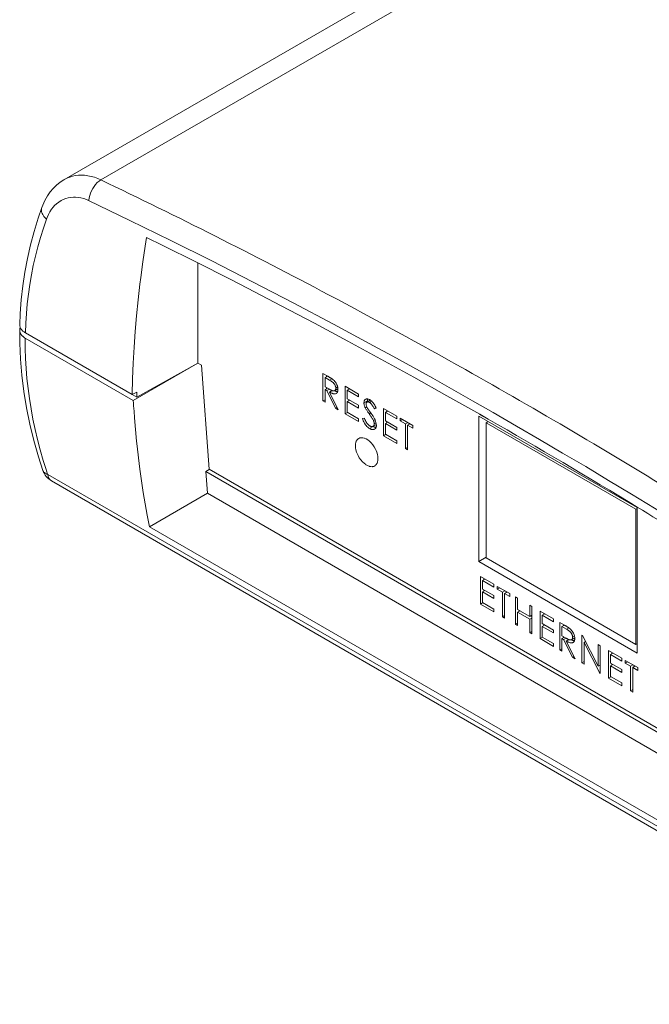
# Model space of a CAD drawing. Units: inches. Extents: x -0.5 to 32.9, y -12 to -0.5.
# Drawn here: x 11.3 to 12.4, y -4.3 to -2.7 of the extents above; entities that cross this region are included whole.
import ezdxf

# ---------------------------------------------------------------- set-up
doc = ezdxf.new("R2010")
doc.units = ezdxf.units.IN
doc.header["$MEASUREMENT"] = 0
doc.layers.add('Layer 1', color=7, linetype='Continuous', lineweight=0)

msp = doc.modelspace()

# ---------------------------------------------------------------- linework, layer by layer
at = {"layer": 'Layer 1', "color": 18, "lineweight": 0, "true_color": 0x010101}
for p, q in [((11.4205, -2.9446), (13.1448, -1.9491)), ((11.4803, -2.9448), (13.1965, -1.954)), ((11.4211, -2.9442), (11.4212, -2.9442)), ((11.3847, -2.9893), (11.3847, -2.9893)), ((11.6376, -3.2413), (11.6376, -3.0796)), ((11.5328, -3.3018), (11.3579, -3.2009)), ((11.3581, -3.1924), (11.5311, -3.2923)), ((11.5328, -3.3018), (11.6376, -3.2413)), ((11.6376, -3.2413), (11.5384, -3.2966)), ((11.6376, -3.2413), (11.6434, -3.2447)), ((11.6434, -3.2447), (11.6557, -3.4133)), ((11.84, -3.2581), (11.84, -3.3027)), ((11.8477, -3.2626), (11.84, -3.2581)), ((11.8435, -3.2647), (11.8476, -3.2623)), ((11.8435, -3.2796), (11.8435, -3.2647)), ((11.8435, -3.2647), (11.8507, -3.2689)), ((11.8459, -3.2615), (11.8459, -3.2633)), ((11.8544, -3.2667), (11.8507, -3.2689)), ((11.8505, -3.2837), (11.8435, -3.2796)), ((11.8435, -3.2841), (11.8474, -3.2819)), ((11.8459, -3.2809), (11.8459, -3.2827)), ((11.8463, -3.2857), (11.8504, -3.2834)), ((11.859, -3.286), (11.8642, -3.283)), ((11.8608, -3.282), (11.8638, -3.2803)), ((11.8759, -3.2789), (11.8759, -3.3234)), ((11.8977, -3.2914), (11.8759, -3.2789)), ((11.8794, -3.2854), (11.8833, -3.2831)), ((11.8817, -3.2822), (11.8817, -3.2841)), ((11.531, -3.2924), (11.5384, -3.2966)), ((11.5311, -3.2923), (11.5384, -3.2882)), ((11.5384, -3.2882), (11.5384, -3.2966)), ((11.8435, -3.3047), (11.8435, -3.2841)), ((11.8435, -3.2841), (11.8463, -3.2857)), ((11.8605, -3.3145), (11.8463, -3.2857)), ((11.8547, -3.2858), (11.8506, -3.2882)), ((11.8506, -3.2882), (11.8647, -3.3169)), ((11.8536, -3.2853), (11.8539, -3.2861)), ((11.8794, -3.2991), (11.8794, -3.2854)), ((11.8794, -3.2854), (11.8977, -3.296)), ((11.8977, -3.3097), (11.8794, -3.2991)), ((11.8977, -3.296), (11.8977, -3.2914)), ((11.84, -3.3027), (11.8435, -3.3007)), ((11.84, -3.3027), (11.8435, -3.3047)), ((11.8605, -3.3145), (11.8626, -3.3132)), ((11.8605, -3.3145), (11.8647, -3.3169)), ((11.8794, -3.3037), (11.8833, -3.3014)), ((11.8794, -3.3208), (11.8794, -3.3037)), ((11.8794, -3.3037), (11.8977, -3.3142)), ((11.8817, -3.3005), (11.8817, -3.3023)), ((11.8977, -3.3142), (11.8977, -3.3097)), ((11.9064, -3.3057), (11.9122, -3.3023)), ((11.9085, -3.3137), (11.911, -3.3123)), ((11.9163, -3.3016), (11.9111, -3.3045)), ((11.9155, -3.3051), (11.9189, -3.3031)), ((11.923, -3.3152), (11.9258, -3.3136)), ((11.9261, -3.3143), (11.923, -3.3152)), ((11.9378, -3.3146), (11.9378, -3.3591)), ((11.9595, -3.3271), (11.9378, -3.3146)), ((11.8759, -3.3234), (11.8796, -3.3212)), ((11.8759, -3.3234), (11.8977, -3.3359)), ((11.8977, -3.3314), (11.8794, -3.3208)), ((11.8977, -3.3359), (11.8977, -3.3314)), ((11.9039, -3.3309), (11.9071, -3.3306)), ((11.9148, -3.3234), (11.9174, -3.3219)), ((11.9413, -3.3212), (11.9452, -3.3189)), ((11.9413, -3.3349), (11.9413, -3.3212)), ((11.9413, -3.3212), (11.9595, -3.3317)), ((11.9436, -3.318), (11.9436, -3.3198)), ((11.9595, -3.3317), (11.9595, -3.3271)), ((11.9653, -3.3305), (11.9653, -3.335)), ((11.9855, -3.3422), (11.9653, -3.3305)), ((12.0922, -3.5627), (12.0922, -3.3271)), ((12.0922, -3.3271), (12.3487, -3.4752)), ((12.0938, -3.3243), (12.1077, -3.3323)), ((12.0939, -3.3242), (12.1077, -3.3321)), ((11.9156, -3.3474), (11.9214, -3.3441)), ((11.9214, -3.3436), (11.9265, -3.3407)), ((11.9218, -3.3345), (11.9243, -3.3331)), ((11.9232, -3.3397), (11.926, -3.338)), ((11.9595, -3.3454), (11.9413, -3.3349)), ((11.9413, -3.3394), (11.9452, -3.3371)), ((11.9413, -3.3565), (11.9413, -3.3394)), ((11.9413, -3.3394), (11.9595, -3.35)), ((11.9436, -3.3362), (11.9436, -3.3381)), ((11.9595, -3.35), (11.9595, -3.3454)), ((11.9653, -3.335), (11.9692, -3.3327)), ((11.9653, -3.335), (11.9737, -3.3399)), ((11.9737, -3.3399), (11.9776, -3.3376)), ((11.9737, -3.3399), (11.9737, -3.3798)), ((11.9771, -3.3419), (11.9811, -3.3396)), ((11.9771, -3.3818), (11.9771, -3.3419)), ((11.9771, -3.3419), (11.9855, -3.3467)), ((11.9795, -3.3387), (11.9795, -3.3405)), ((11.9855, -3.3467), (11.9855, -3.3422)), ((12.1078, -3.3361), (12.1044, -3.3381)), ((12.1044, -3.5568), (12.1044, -3.3381)), ((12.1044, -3.3381), (12.3468, -3.478)), ((11.9378, -3.3591), (11.9415, -3.357)), ((11.9378, -3.3591), (11.9595, -3.3717)), ((11.9595, -3.3671), (11.9413, -3.3565)), ((11.9595, -3.3717), (11.9595, -3.3671)), ((11.9737, -3.3798), (11.9771, -3.3778)), ((11.9737, -3.3798), (11.9771, -3.3818)), ((11.3866, -3.4152), (11.3866, -3.4152)), ((12.862, -4.2688), (11.3943, -3.4215)), ((11.6559, -3.4137), (11.6506, -3.4168)), ((11.6506, -3.4168), (11.6529, -3.4521)), ((11.6506, -3.4168), (12.6951, -4.0198)), ((12.6955, -4.0136), (11.6557, -3.4133)), ((12.8681, -4.2794), (11.4004, -3.4321)), ((11.6529, -3.4521), (11.5591, -3.5062)), ((12.6936, -4.0529), (11.6529, -3.4521)), ((12.3468, -3.478), (12.3487, -3.4769)), ((12.3468, -3.6968), (12.3468, -3.478)), ((12.3487, -3.4752), (12.3487, -3.7107)), ((12.6942, -4.1616), (11.5591, -3.5062)), ((12.0922, -3.5627), (12.1044, -3.5556)), ((12.3487, -3.7107), (12.0922, -3.5627)), ((12.1044, -3.5568), (12.3468, -3.6968)), ((12.0949, -3.587), (12.0949, -3.6315)), ((12.1166, -3.5995), (12.0949, -3.587)), ((12.0983, -3.5935), (12.1023, -3.5913)), ((12.0983, -3.6072), (12.0983, -3.5935)), ((12.0983, -3.5935), (12.1166, -3.6041)), ((12.1007, -3.5904), (12.1007, -3.5922)), ((12.1166, -3.6041), (12.1166, -3.5995)), ((12.1166, -3.6178), (12.0983, -3.6072)), ((12.0983, -3.6118), (12.1023, -3.6095)), ((12.0983, -3.6289), (12.0983, -3.6118)), ((12.0983, -3.6118), (12.1166, -3.6224)), ((12.1007, -3.6086), (12.1007, -3.6104)), ((12.1166, -3.6224), (12.1166, -3.6178)), ((12.1223, -3.6029), (12.1223, -3.6074)), ((12.1426, -3.6146), (12.1223, -3.6029)), ((12.1223, -3.6074), (12.1263, -3.6051)), ((12.1223, -3.6074), (12.1307, -3.6123)), ((12.1307, -3.6123), (12.1347, -3.61)), ((12.1307, -3.6123), (12.1307, -3.6522)), ((12.1342, -3.6143), (12.1382, -3.612)), ((12.1342, -3.6542), (12.1342, -3.6143)), ((12.1342, -3.6143), (12.1426, -3.6191)), ((12.1366, -3.6111), (12.1366, -3.6129)), ((12.1426, -3.6191), (12.1426, -3.6146)), ((12.0949, -3.6315), (12.0986, -3.6294)), ((12.0949, -3.6315), (12.1166, -3.6441)), ((12.1166, -3.6395), (12.0983, -3.6289)), ((12.1518, -3.6199), (12.1518, -3.6644)), ((12.1553, -3.6219), (12.1518, -3.6199)), ((12.1553, -3.6401), (12.1553, -3.6219)), ((12.175, -3.6333), (12.175, -3.6515)), ((12.1785, -3.6353), (12.175, -3.6333)), ((12.1166, -3.6441), (12.1166, -3.6395)), ((12.1307, -3.6522), (12.1342, -3.6502)), ((12.175, -3.6515), (12.1553, -3.6401)), ((12.1553, -3.6447), (12.1592, -3.6424)), ((12.1553, -3.6664), (12.1553, -3.6447)), ((12.1553, -3.6447), (12.175, -3.6561)), ((12.1576, -3.6415), (12.1576, -3.6433)), ((12.175, -3.6515), (12.1785, -3.6495)), ((12.1785, -3.6798), (12.1785, -3.6353)), ((12.1916, -3.6429), (12.1916, -3.6874)), ((12.2134, -3.6554), (12.1916, -3.6429)), ((12.1951, -3.6494), (12.199, -3.6471)), ((12.1951, -3.6631), (12.1951, -3.6494)), ((12.1951, -3.6494), (12.2134, -3.66)), ((12.1975, -3.6462), (12.1975, -3.6481)), ((12.1307, -3.6522), (12.1342, -3.6542)), ((12.1518, -3.6644), (12.1553, -3.6624)), ((12.1518, -3.6644), (12.1553, -3.6664)), ((12.175, -3.6561), (12.1785, -3.6541)), ((12.175, -3.6561), (12.175, -3.6778)), ((12.1769, -3.6505), (12.1785, -3.6514)), ((12.2134, -3.6737), (12.1951, -3.6631)), ((12.1951, -3.6677), (12.199, -3.6654)), ((12.1975, -3.6645), (12.1975, -3.6663)), ((12.2134, -3.66), (12.2134, -3.6554)), ((12.2313, -3.6657), (12.2236, -3.6613)), ((12.2236, -3.6613), (12.2236, -3.7058)), ((12.227, -3.6679), (12.2311, -3.6655)), ((12.2294, -3.6647), (12.2294, -3.6665)), ((12.175, -3.6778), (12.1785, -3.6758)), ((12.175, -3.6778), (12.1785, -3.6798)), ((12.1951, -3.6848), (12.1951, -3.6677)), ((12.1951, -3.6677), (12.2134, -3.6782)), ((12.2134, -3.6782), (12.2134, -3.6737)), ((12.227, -3.6679), (12.2343, -3.672)), ((12.227, -3.6827), (12.227, -3.6679)), ((12.238, -3.6699), (12.2343, -3.672)), ((12.2602, -3.6824), (12.2594, -3.682)), ((12.2594, -3.682), (12.2594, -3.7265)), ((12.1916, -3.6874), (12.1953, -3.6852)), ((12.1916, -3.6874), (12.2134, -3.6999)), ((12.2134, -3.6954), (12.1951, -3.6848)), ((12.2134, -3.6999), (12.2134, -3.6954)), ((12.2341, -3.6868), (12.227, -3.6827)), ((12.227, -3.6873), (12.2309, -3.685)), ((12.227, -3.6873), (12.2298, -3.6889)), ((12.227, -3.7078), (12.227, -3.6873)), ((12.2294, -3.6841), (12.2294, -3.6859)), ((12.2298, -3.6889), (12.2339, -3.6865)), ((12.244, -3.7176), (12.2298, -3.6889)), ((12.2383, -3.689), (12.2341, -3.6914)), ((12.2341, -3.6914), (12.2483, -3.7201)), ((12.2371, -3.6884), (12.2375, -3.6892)), ((12.2425, -3.6892), (12.2478, -3.6862)), ((12.2443, -3.6852), (12.2474, -3.6834)), ((12.2602, -3.6824), (12.2856, -3.7322)), ((12.2629, -3.6936), (12.2652, -3.6922)), ((12.2883, -3.7432), (12.2629, -3.6936)), ((12.2629, -3.7285), (12.2629, -3.6936)), ((12.2891, -3.6991), (12.2856, -3.6971)), ((12.2856, -3.6971), (12.2856, -3.7322)), ((12.3468, -3.6968), (12.3487, -3.6957)), ((12.2236, -3.7058), (12.227, -3.7038)), ((12.2236, -3.7058), (12.227, -3.7078)), ((12.2891, -3.7437), (12.2891, -3.6991)), ((12.324, -3.7193), (12.3023, -3.7067)), ((12.3023, -3.7067), (12.3023, -3.7512)), ((12.3057, -3.7133), (12.3097, -3.711)), ((12.3057, -3.7133), (12.324, -3.7238)), ((12.3057, -3.727), (12.3057, -3.7133)), ((12.3081, -3.7101), (12.3081, -3.7119)), ((12.244, -3.7176), (12.2461, -3.7164)), ((12.244, -3.7176), (12.2483, -3.7201)), ((12.2594, -3.7265), (12.2629, -3.7245)), ((12.2594, -3.7265), (12.2629, -3.7285)), ((12.324, -3.7375), (12.3057, -3.727)), ((12.3057, -3.7316), (12.3097, -3.7293)), ((12.3081, -3.7284), (12.3081, -3.7302)), ((12.324, -3.7238), (12.324, -3.7193)), ((12.35, -3.7343), (12.3297, -3.7226)), ((12.3297, -3.7226), (12.3297, -3.7272)), ((12.3297, -3.7272), (12.3337, -3.7249)), ((12.3297, -3.7272), (12.3381, -3.732)), ((12.3381, -3.732), (12.3421, -3.7297)), ((12.2856, -3.7322), (12.2891, -3.7302)), ((12.2883, -3.7432), (12.2891, -3.7427)), ((12.2883, -3.7432), (12.2891, -3.7437)), ((12.3057, -3.7316), (12.324, -3.7421)), ((12.3057, -3.7487), (12.3057, -3.7316)), ((12.324, -3.7421), (12.324, -3.7375)), ((12.3381, -3.732), (12.3381, -3.772)), ((12.3416, -3.734), (12.3456, -3.7317)), ((12.3416, -3.734), (12.35, -3.7389)), ((12.3416, -3.774), (12.3416, -3.734)), ((12.344, -3.7308), (12.344, -3.7326)), ((12.35, -3.7389), (12.35, -3.7343)), ((12.3023, -3.7512), (12.306, -3.7491)), ((12.3023, -3.7512), (12.324, -3.7638)), ((12.324, -3.7592), (12.3057, -3.7487)), ((12.324, -3.7638), (12.324, -3.7592)), ((12.3381, -3.772), (12.3416, -3.77)), ((12.3381, -3.772), (12.3416, -3.774))]:
    msp.add_line(p, q, dxfattribs=at)
for points in [[(11.4205, -2.9446), (11.4144, -2.9486), (11.4086, -2.9532), (11.4032, -2.9585), (11.3983, -2.9643), (11.3937, -2.9708), (11.3896, -2.978), (11.3861, -2.9858), (11.3847, -2.9893)], [(11.4212, -2.9442), (11.4254, -2.942), (11.4298, -2.9402), (11.43, -2.9401), (11.4345, -2.9388), (11.4392, -2.9378), (11.444, -2.9372), (11.4489, -2.937), (11.4491, -2.937), (11.4541, -2.9373), (11.4592, -2.938), (11.4645, -2.9391), (11.4699, -2.9406), (11.4753, -2.9426), (11.4803, -2.9448)], [(11.4605, -2.9782), (11.4606, -2.9776), (11.4612, -2.9736), (11.4622, -2.9698), (11.4635, -2.966), (11.4652, -2.9623), (11.4671, -2.9588), (11.4672, -2.9586), (11.4694, -2.9552), (11.4719, -2.952), (11.4746, -2.9492), (11.4774, -2.9468), (11.4803, -2.9448)], [(11.4605, -2.9782), (11.4573, -2.9767), (11.4526, -2.9751), (11.4481, -2.9739), (11.4436, -2.9731), (11.4393, -2.9727), (11.4361, -2.9727), (11.4317, -2.973), (11.4275, -2.9738), (11.4234, -2.9749), (11.4195, -2.9764), (11.4158, -2.9783), (11.4122, -2.9806), (11.4087, -2.9833), (11.4054, -2.9864), (11.4033, -2.9888), (11.4004, -2.9924), (11.3978, -2.9965), (11.3953, -3.0009), (11.3932, -3.0057), (11.3922, -3.0083)], [(12.1159, -3.3215), (12.0822, -3.3023), (12.0177, -3.266), (11.953, -3.2302), (11.9221, -3.2133), (11.8569, -3.1783), (11.7915, -3.1437), (11.7258, -3.1096), (11.6598, -3.076), (11.5936, -3.0429), (11.5272, -3.0103), (11.4605, -2.9782)], [(11.3847, -2.9893), (11.3788, -3.0065), (11.3721, -3.0281), (11.3663, -3.05), (11.3613, -3.072), (11.3572, -3.0942), (11.3538, -3.1164), (11.3514, -3.1388), (11.3497, -3.1613), (11.349, -3.1796)], [(11.3922, -3.0083), (11.391, -3.0072), (11.3895, -3.0056), (11.3881, -3.0039), (11.3873, -3.0028), (11.3862, -3.001), (11.3853, -2.9991), (11.385, -2.9982), (11.3843, -2.9962), (11.384, -2.994), (11.384, -2.9936), (11.3842, -2.9914), (11.3847, -2.9893)], [(11.3922, -3.0083), (11.3872, -3.0228), (11.3825, -3.0378), (11.3782, -3.0529), (11.3743, -3.0681), (11.3709, -3.0834), (11.3678, -3.0987), (11.3652, -3.1141), (11.3629, -3.1296), (11.3611, -3.1453), (11.3597, -3.161), (11.3586, -3.1768), (11.3581, -3.1924)], [(11.5544, -3.0378), (11.5521, -3.0523), (11.5483, -3.0776), (11.5449, -3.1029), (11.5436, -3.1138), (11.5407, -3.1392), (11.5381, -3.1646), (11.5359, -3.1901), (11.5341, -3.2156), (11.5327, -3.2412), (11.5317, -3.2667), (11.5311, -3.2923)], [(11.5544, -3.0378), (11.5806, -3.0508), (11.6352, -3.0781), (11.6897, -3.1057), (11.718, -3.1203), (11.7722, -3.1484), (11.8263, -3.1769), (11.8802, -3.2057), (11.9338, -3.2349), (11.9874, -3.2643), (12.0407, -3.2941), (12.0939, -3.3242)], [(11.3489, -3.1873), (11.3489, -3.187), (11.349, -3.1866), (11.3491, -3.1863), (11.3491, -3.1859), (11.3492, -3.1855), (11.3493, -3.1852), (11.3494, -3.1848), (11.3496, -3.1845), (11.3497, -3.1842), (11.3498, -3.1838)], [(11.3491, -3.1807), (11.3492, -3.1815), (11.3494, -3.1827), (11.3499, -3.1839), (11.3504, -3.1851), (11.3511, -3.1862), (11.3513, -3.1866), (11.3521, -3.1876), (11.353, -3.1886), (11.3539, -3.1894), (11.3549, -3.1902), (11.3559, -3.191)], [(11.3489, -3.1882), (11.349, -3.2093), (11.3501, -3.2351), (11.3523, -3.2611), (11.3556, -3.2872), (11.3599, -3.3136), (11.3654, -3.3401), (11.3719, -3.3666), (11.3795, -3.3932), (11.3866, -3.4152)], [(11.3499, -3.1929), (11.3498, -3.1926), (11.3496, -3.1922), (11.3494, -3.1917), (11.3494, -3.1915), (11.3492, -3.1911), (11.3491, -3.1906), (11.349, -3.1901), (11.349, -3.1896), (11.3489, -3.1891), (11.3489, -3.1886), (11.3489, -3.1882)], [(11.3557, -3.1995), (11.3552, -3.1991), (11.3545, -3.1985), (11.3538, -3.198), (11.3536, -3.1978), (11.353, -3.1972), (11.3524, -3.1965), (11.3518, -3.1959), (11.3513, -3.1952), (11.3508, -3.1944), (11.3503, -3.1937), (11.3499, -3.1929)], [(11.358, -3.2178), (11.3585, -3.2338), (11.3594, -3.2499), (11.3607, -3.2662), (11.3625, -3.2825), (11.3646, -3.2988), (11.3673, -3.3153), (11.3673, -3.3156), (11.3704, -3.3321), (11.3739, -3.3487), (11.3778, -3.3653), (11.3822, -3.382), (11.3871, -3.3988), (11.3917, -3.4136)], [(11.8477, -3.2626), (11.8482, -3.2629), (11.8488, -3.2632), (11.8493, -3.2635), (11.8498, -3.2638), (11.8503, -3.2641), (11.8508, -3.2644), (11.8513, -3.2647), (11.8518, -3.265), (11.8523, -3.2653), (11.8527, -3.2656)], [(11.8527, -3.2656), (11.8529, -3.2657), (11.8533, -3.266), (11.8537, -3.2662), (11.8541, -3.2665), (11.8544, -3.2667), (11.8548, -3.267), (11.8552, -3.2672), (11.8556, -3.2675), (11.8558, -3.2677), (11.8561, -3.268), (11.8565, -3.2683)], [(11.8518, -3.2695), (11.8517, -3.2694), (11.8516, -3.2694), (11.8515, -3.2693), (11.8514, -3.2693), (11.8512, -3.2692), (11.8511, -3.2691), (11.851, -3.2691), (11.8509, -3.269), (11.8508, -3.2689), (11.8507, -3.2689)], [(11.8587, -3.2756), (11.8583, -3.275), (11.8577, -3.2743), (11.8571, -3.2736), (11.857, -3.2734), (11.8563, -3.2727), (11.8556, -3.2721), (11.8549, -3.2715), (11.8541, -3.271), (11.8534, -3.2705), (11.8526, -3.27), (11.8518, -3.2695)], [(11.8565, -3.2683), (11.8566, -3.2684), (11.858, -3.2696), (11.8592, -3.271), (11.8603, -3.2724), (11.8613, -3.274), (11.8622, -3.2755), (11.8626, -3.2765), (11.8633, -3.2782), (11.8638, -3.2799), (11.8639, -3.2804), (11.8641, -3.2822), (11.8642, -3.284)], [(11.8608, -3.282), (11.8608, -3.2818), (11.8607, -3.2812), (11.8607, -3.2805), (11.8606, -3.28), (11.8604, -3.2793), (11.8602, -3.2787), (11.86, -3.278), (11.8597, -3.2774), (11.8594, -3.2768), (11.859, -3.2762), (11.8587, -3.2756)], [(11.859, -3.286), (11.8592, -3.2859), (11.8595, -3.2856), (11.8598, -3.2853), (11.8601, -3.2849), (11.8603, -3.2845), (11.8604, -3.2843), (11.8606, -3.2838), (11.8607, -3.2834), (11.8607, -3.2829), (11.8608, -3.2825), (11.8608, -3.282)], [(11.8505, -3.2837), (11.8508, -3.2838), (11.8512, -3.2841), (11.8516, -3.2843), (11.8518, -3.2844), (11.8522, -3.2846), (11.8526, -3.2848), (11.853, -3.285), (11.8535, -3.2852), (11.8539, -3.2854), (11.8543, -3.2856), (11.8547, -3.2858)], [(11.852, -3.289), (11.8519, -3.2889), (11.8517, -3.2888), (11.8516, -3.2888), (11.8514, -3.2887), (11.8513, -3.2886), (11.8512, -3.2885), (11.851, -3.2885), (11.8509, -3.2884), (11.8507, -3.2883), (11.8506, -3.2882)], [(11.8615, -3.2907), (11.8614, -3.2907), (11.8604, -3.2911), (11.8594, -3.2913), (11.8588, -3.2913), (11.8578, -3.2912), (11.8568, -3.291), (11.8558, -3.2907), (11.8556, -3.2906), (11.8547, -3.2903), (11.8538, -3.2899), (11.8529, -3.2895), (11.852, -3.289)], [(11.8547, -3.2858), (11.855, -3.2859), (11.8554, -3.2861), (11.8558, -3.2862), (11.8559, -3.2862), (11.8563, -3.2863), (11.8567, -3.2864), (11.8571, -3.2864), (11.8575, -3.2864), (11.8579, -3.2864), (11.8583, -3.2863), (11.8586, -3.2862)], [(11.8588, -3.2861), (11.8591, -3.2863), (11.8594, -3.2864), (11.8597, -3.2865), (11.86, -3.2867), (11.8603, -3.2868), (11.8606, -3.2869), (11.8609, -3.2871), (11.8612, -3.2872), (11.8615, -3.2873), (11.8618, -3.2874)], [(11.8629, -3.2893), (11.8628, -3.2895), (11.8627, -3.2896), (11.8625, -3.2898), (11.8624, -3.2899), (11.8623, -3.2901), (11.8621, -3.2902), (11.862, -3.2903), (11.8618, -3.2905), (11.8616, -3.2906), (11.8615, -3.2907)], [(11.8618, -3.2874), (11.862, -3.2874), (11.8622, -3.2875), (11.8624, -3.2876), (11.8626, -3.2876), (11.8627, -3.2877), (11.8629, -3.2877), (11.8631, -3.2877), (11.8633, -3.2878), (11.8635, -3.2878), (11.8637, -3.2878)], [(11.8642, -3.284), (11.8642, -3.2845), (11.8642, -3.285), (11.8642, -3.2856), (11.8642, -3.2857), (11.8641, -3.2862), (11.864, -3.2868), (11.8638, -3.2873), (11.8637, -3.2879), (11.8635, -3.2884), (11.8632, -3.2889), (11.8629, -3.2893)], [(11.9089, -3.2999), (11.9092, -3.2998), (11.9099, -3.2995), (11.9106, -3.2994), (11.9114, -3.2994), (11.9121, -3.2994), (11.9125, -3.2995), (11.9132, -3.2996), (11.9139, -3.2999), (11.9146, -3.3001), (11.9152, -3.3005), (11.9159, -3.3008)], [(11.9064, -3.3057), (11.9064, -3.3054), (11.9064, -3.3049), (11.9065, -3.3043), (11.9065, -3.3037), (11.9067, -3.3032), (11.9068, -3.3026), (11.9069, -3.3023), (11.9072, -3.3018), (11.9075, -3.3013), (11.9078, -3.3009), (11.9082, -3.3005)], [(11.9085, -3.3137), (11.9084, -3.3135), (11.9081, -3.3128), (11.9077, -3.312), (11.9074, -3.3112), (11.9072, -3.3104), (11.9069, -3.3096), (11.9068, -3.309), (11.9066, -3.3082), (11.9065, -3.3074), (11.9064, -3.3065), (11.9064, -3.3057)], [(11.9082, -3.3005), (11.9083, -3.3004), (11.9083, -3.3003), (11.9084, -3.3003), (11.9085, -3.3002), (11.9085, -3.3002), (11.9086, -3.3001), (11.9087, -3.3001), (11.9088, -3.3), (11.9088, -3.3), (11.9089, -3.2999)], [(11.9148, -3.3234), (11.9142, -3.3225), (11.9135, -3.3215), (11.9128, -3.3206), (11.9122, -3.3196), (11.9115, -3.3187), (11.9115, -3.3187), (11.9109, -3.3177), (11.9103, -3.3167), (11.9096, -3.3157), (11.9091, -3.3147), (11.9085, -3.3137)], [(11.9111, -3.3045), (11.911, -3.3046), (11.9107, -3.3048), (11.9105, -3.3051), (11.9103, -3.3054), (11.9101, -3.3057), (11.9101, -3.3058), (11.91, -3.3062), (11.9099, -3.3065), (11.9099, -3.3068), (11.9098, -3.3072), (11.9098, -3.3075)], [(11.9098, -3.3075), (11.9098, -3.3081), (11.9099, -3.3089), (11.9101, -3.3096), (11.9103, -3.3104), (11.9105, -3.3111), (11.9106, -3.3113), (11.9109, -3.312), (11.9112, -3.3127), (11.9116, -3.3134), (11.912, -3.3141), (11.9124, -3.3147)], [(11.9155, -3.3051), (11.9153, -3.305), (11.9149, -3.3048), (11.9144, -3.3046), (11.914, -3.3044), (11.9136, -3.3043), (11.9131, -3.3042), (11.9129, -3.3042), (11.9125, -3.3042), (11.912, -3.3042), (11.9116, -3.3044), (11.9111, -3.3045)], [(11.9123, -3.3009), (11.9123, -3.3011), (11.9122, -3.3012), (11.9122, -3.3014), (11.9122, -3.3015), (11.9122, -3.3016), (11.9122, -3.3018), (11.9122, -3.3019), (11.9122, -3.302), (11.9122, -3.3022), (11.9122, -3.3023)], [(11.9122, -3.3023), (11.9122, -3.3025), (11.9122, -3.3026), (11.9122, -3.3028), (11.9122, -3.3029), (11.9122, -3.3031), (11.9122, -3.3033), (11.9122, -3.3034), (11.9122, -3.3036), (11.9123, -3.3037), (11.9123, -3.3039)], [(11.9124, -3.3147), (11.9128, -3.3155), (11.9133, -3.3162), (11.9139, -3.317), (11.9144, -3.3177), (11.9149, -3.3185), (11.9154, -3.3192), (11.916, -3.3199), (11.9165, -3.3207), (11.917, -3.3214), (11.9175, -3.3221)], [(11.923, -3.3152), (11.9229, -3.315), (11.9223, -3.3138), (11.9218, -3.3127), (11.9212, -3.3116), (11.9205, -3.3105), (11.9198, -3.3094), (11.9194, -3.3088), (11.9187, -3.3078), (11.9178, -3.3069), (11.9175, -3.3067), (11.9165, -3.3058), (11.9155, -3.3051)], [(11.9159, -3.3008), (11.9163, -3.301), (11.9177, -3.302), (11.919, -3.3031), (11.9196, -3.3038), (11.9208, -3.3051), (11.9218, -3.3064), (11.922, -3.3067), (11.923, -3.3081), (11.9238, -3.3096), (11.9246, -3.3112), (11.9254, -3.3127), (11.9261, -3.3143)], [(11.534, -3.3194), (11.5348, -3.3299), (11.5363, -3.3487), (11.5382, -3.3675), (11.539, -3.3758), (11.5412, -3.3945), (11.5436, -3.4132), (11.5462, -3.4319), (11.549, -3.4506), (11.5521, -3.4692), (11.5555, -3.4877), (11.5591, -3.5062)], [(11.9156, -3.3474), (11.9142, -3.3465), (11.9126, -3.3452), (11.9111, -3.3438), (11.9098, -3.3422), (11.9085, -3.3405), (11.9083, -3.3402), (11.9072, -3.3385), (11.9063, -3.3366), (11.9054, -3.3348), (11.9046, -3.3329), (11.9039, -3.3309)], [(11.9071, -3.3306), (11.9075, -3.3314), (11.9081, -3.3328), (11.9087, -3.3341), (11.9089, -3.3347), (11.9097, -3.3361), (11.9104, -3.3374), (11.9113, -3.3387), (11.9122, -3.3399), (11.9133, -3.341), (11.9144, -3.342), (11.9156, -3.3429)], [(11.9218, -3.3345), (11.9212, -3.3334), (11.9206, -3.3322), (11.9199, -3.3311), (11.9192, -3.3299), (11.9185, -3.3288), (11.9178, -3.3277), (11.9171, -3.3266), (11.9163, -3.3256), (11.9156, -3.3245), (11.9148, -3.3234)], [(11.9175, -3.3221), (11.9183, -3.3232), (11.9195, -3.325), (11.9207, -3.3268), (11.9212, -3.3275), (11.9224, -3.3294), (11.9234, -3.3314), (11.9244, -3.3334), (11.9253, -3.3354), (11.9259, -3.3375), (11.9264, -3.3396), (11.9266, -3.3418)], [(12.4871, -3.5448), (12.4682, -3.5329), (12.4314, -3.51), (12.3946, -3.4872), (12.3767, -3.4762), (12.3397, -3.4536), (12.3027, -3.4312), (12.2655, -3.409), (12.2282, -3.3869), (12.1909, -3.3649), (12.1534, -3.3432), (12.1159, -3.3215)], [(11.9156, -3.3429), (11.9161, -3.3431), (11.9166, -3.3434), (11.9172, -3.3436), (11.9172, -3.3436), (11.9178, -3.3438), (11.9184, -3.344), (11.919, -3.3441), (11.9197, -3.3441), (11.9203, -3.344), (11.9208, -3.3439), (11.9214, -3.3436)], [(11.9214, -3.3436), (11.9216, -3.3435), (11.9219, -3.3432), (11.9222, -3.3429), (11.9225, -3.3425), (11.9227, -3.3421), (11.9228, -3.3419), (11.9229, -3.3415), (11.923, -3.341), (11.9231, -3.3406), (11.9231, -3.3401), (11.9232, -3.3397)], [(11.9214, -3.3441), (11.9216, -3.3442), (11.9219, -3.3443), (11.9222, -3.3445), (11.9223, -3.3445), (11.9225, -3.3447), (11.9228, -3.3448), (11.9231, -3.3449), (11.9234, -3.345), (11.9237, -3.3451), (11.924, -3.3452), (11.9243, -3.3453)], [(11.9232, -3.3397), (11.9231, -3.3393), (11.9231, -3.3387), (11.923, -3.3382), (11.9229, -3.3377), (11.9228, -3.3372), (11.9227, -3.337), (11.9226, -3.3365), (11.9224, -3.336), (11.9222, -3.3355), (11.922, -3.335), (11.9218, -3.3345)], [(11.9251, -3.347), (11.9249, -3.3472), (11.9248, -3.3473), (11.9247, -3.3475), (11.9245, -3.3476), (11.9244, -3.3477), (11.9242, -3.3478), (11.9241, -3.3479), (11.9239, -3.3481), (11.9238, -3.3482), (11.9236, -3.3483)], [(11.9243, -3.3453), (11.9244, -3.3454), (11.9246, -3.3454), (11.9247, -3.3455), (11.9249, -3.3455), (11.9251, -3.3455), (11.9252, -3.3456), (11.9254, -3.3456), (11.9256, -3.3456), (11.9257, -3.3456), (11.9259, -3.3457)], [(11.9266, -3.3418), (11.9266, -3.3422), (11.9266, -3.3428), (11.9265, -3.3433), (11.9265, -3.3434), (11.9264, -3.344), (11.9263, -3.3445), (11.9261, -3.3451), (11.9259, -3.3456), (11.9257, -3.3461), (11.9254, -3.3466), (11.9251, -3.347)], [(11.8926, -3.3751), (11.8926, -3.3744), (11.8927, -3.373), (11.8928, -3.3716), (11.8931, -3.3703), (11.8935, -3.369), (11.894, -3.3677), (11.8944, -3.3671), (11.8951, -3.3659), (11.896, -3.3648), (11.897, -3.3639), (11.8982, -3.3632)], [(11.8982, -3.3632), (11.8999, -3.3625), (11.9018, -3.3621), (11.9025, -3.3621), (11.9046, -3.3622), (11.9069, -3.3628), (11.9075, -3.363), (11.9101, -3.3641), (11.9127, -3.3658), (11.9128, -3.3658), (11.9155, -3.368), (11.9179, -3.3704), (11.9206, -3.3735), (11.923, -3.3769), (11.925, -3.3807), (11.926, -3.3828), (11.9271, -3.3857), (11.9282, -3.3893), (11.9288, -3.3928), (11.929, -3.3961)], [(11.9236, -3.3483), (11.9232, -3.3484), (11.9225, -3.3487), (11.9216, -3.3489), (11.9208, -3.349), (11.9199, -3.349), (11.9195, -3.349), (11.9187, -3.3488), (11.9179, -3.3485), (11.9171, -3.3482), (11.9164, -3.3478), (11.9156, -3.3474)], [(11.9239, -3.4078), (11.9223, -3.4085), (11.9204, -3.409), (11.9197, -3.4091), (11.9176, -3.409), (11.9153, -3.4086), (11.9146, -3.4084), (11.9121, -3.4073), (11.9095, -3.4058), (11.9092, -3.4056), (11.9065, -3.4036), (11.904, -3.4012), (11.9013, -3.3981), (11.8989, -3.3947), (11.8968, -3.391), (11.8957, -3.3886), (11.8945, -3.3855), (11.8934, -3.3819), (11.8928, -3.3784), (11.8926, -3.3751)], [(11.929, -3.3961), (11.929, -3.3968), (11.9289, -3.3981), (11.9288, -3.3994), (11.9285, -3.4007), (11.9282, -3.402), (11.9277, -3.4032), (11.9274, -3.4038), (11.9267, -3.405), (11.9259, -3.406), (11.925, -3.407), (11.9239, -3.4078)], [(11.3943, -3.4215), (11.394, -3.4214), (11.393, -3.421), (11.3921, -3.4206), (11.3911, -3.4202), (11.3903, -3.4197), (11.3894, -3.4191), (11.3889, -3.4186), (11.3882, -3.4178), (11.3875, -3.417), (11.387, -3.4161), (11.3866, -3.4152)], [(11.4004, -3.4321), (11.3998, -3.4316), (11.3988, -3.4309), (11.3979, -3.43), (11.3971, -3.429), (11.3964, -3.4279), (11.3961, -3.4275), (11.3956, -3.4264), (11.3951, -3.4252), (11.3948, -3.424), (11.3945, -3.4227), (11.3943, -3.4215)], [(12.2313, -3.6657), (12.2318, -3.666), (12.2323, -3.6663), (12.2328, -3.6666), (12.2333, -3.6669), (12.2338, -3.6672), (12.2343, -3.6675), (12.2348, -3.6678), (12.2353, -3.6681), (12.2358, -3.6685), (12.2363, -3.6688)], [(12.2353, -3.6726), (12.2352, -3.6726), (12.2351, -3.6725), (12.235, -3.6725), (12.2349, -3.6724), (12.2348, -3.6723), (12.2347, -3.6723), (12.2346, -3.6722), (12.2345, -3.6722), (12.2344, -3.6721), (12.2343, -3.672)], [(12.2422, -3.6787), (12.2418, -3.6781), (12.2413, -3.6774), (12.2407, -3.6767), (12.2405, -3.6765), (12.2398, -3.6759), (12.2392, -3.6753), (12.2384, -3.6747), (12.2377, -3.6741), (12.2369, -3.6736), (12.2361, -3.6731), (12.2353, -3.6726)], [(12.2363, -3.6688), (12.2364, -3.6689), (12.2368, -3.6691), (12.2372, -3.6694), (12.2376, -3.6696), (12.238, -3.6699), (12.2384, -3.6701), (12.2387, -3.6704), (12.2391, -3.6707), (12.2393, -3.6708), (12.2397, -3.6711), (12.24, -3.6714)], [(12.24, -3.6714), (12.2402, -3.6715), (12.2415, -3.6728), (12.2427, -3.6741), (12.2438, -3.6756), (12.2448, -3.6771), (12.2457, -3.6787), (12.2461, -3.6796), (12.2468, -3.6813), (12.2473, -3.683), (12.2474, -3.6836), (12.2477, -3.6854), (12.2478, -3.6872)], [(12.2443, -3.6852), (12.2443, -3.685), (12.2443, -3.6843), (12.2442, -3.6836), (12.2441, -3.6831), (12.2439, -3.6825), (12.2437, -3.6818), (12.2435, -3.6812), (12.2432, -3.6805), (12.2429, -3.6799), (12.2426, -3.6793), (12.2422, -3.6787)], [(12.2341, -3.6868), (12.2343, -3.687), (12.2347, -3.6872), (12.2351, -3.6874), (12.2353, -3.6875), (12.2357, -3.6878), (12.2361, -3.688), (12.2366, -3.6882), (12.237, -3.6884), (12.2374, -3.6886), (12.2378, -3.6888), (12.2383, -3.689)], [(12.2356, -3.6922), (12.2354, -3.6921), (12.2353, -3.692), (12.2351, -3.6919), (12.235, -3.6918), (12.2348, -3.6918), (12.2347, -3.6917), (12.2345, -3.6916), (12.2344, -3.6915), (12.2343, -3.6914), (12.2341, -3.6914)], [(12.245, -3.6938), (12.2449, -3.6939), (12.244, -3.6942), (12.243, -3.6944), (12.2423, -3.6944), (12.2413, -3.6943), (12.2403, -3.6941), (12.2394, -3.6938), (12.2392, -3.6938), (12.2382, -3.6934), (12.2373, -3.693), (12.2364, -3.6926), (12.2356, -3.6922)], [(12.2383, -3.689), (12.2386, -3.6891), (12.2389, -3.6892), (12.2393, -3.6893), (12.2394, -3.6893), (12.2398, -3.6894), (12.2402, -3.6895), (12.2406, -3.6896), (12.241, -3.6896), (12.2414, -3.6895), (12.2418, -3.6895), (12.2422, -3.6893)], [(12.2423, -3.6893), (12.2426, -3.6894), (12.2429, -3.6896), (12.2432, -3.6897), (12.2435, -3.6898), (12.2438, -3.69), (12.2441, -3.6901), (12.2444, -3.6902), (12.2448, -3.6903), (12.2451, -3.6904), (12.2454, -3.6905)], [(12.2425, -3.6892), (12.2427, -3.6891), (12.2431, -3.6888), (12.2434, -3.6884), (12.2436, -3.6881), (12.2439, -3.6876), (12.244, -3.6874), (12.2441, -3.687), (12.2442, -3.6865), (12.2443, -3.6861), (12.2443, -3.6856), (12.2443, -3.6852)], [(12.2465, -3.6925), (12.2463, -3.6926), (12.2462, -3.6928), (12.2461, -3.6929), (12.2459, -3.6931), (12.2458, -3.6932), (12.2457, -3.6934), (12.2455, -3.6935), (12.2453, -3.6936), (12.2452, -3.6937), (12.245, -3.6938)], [(12.2454, -3.6905), (12.2456, -3.6906), (12.2457, -3.6907), (12.2459, -3.6907), (12.2461, -3.6908), (12.2463, -3.6908), (12.2465, -3.6908), (12.2466, -3.6909), (12.2468, -3.6909), (12.247, -3.691), (12.2472, -3.691)], [(12.2478, -3.6872), (12.2478, -3.6876), (12.2477, -3.6882), (12.2477, -3.6887), (12.2477, -3.6888), (12.2476, -3.6894), (12.2475, -3.6899), (12.2474, -3.6905), (12.2472, -3.691), (12.247, -3.6915), (12.2467, -3.692), (12.2465, -3.6925)]]:
    msp.add_lwpolyline(points, dxfattribs=at)
for points in [[(11.8491, -3.1307), (11.7275, -3.0662), (11.6046, -3.0042), (11.4804, -2.9448)], [(12.0706, -3.2518), (11.9973, -3.2105), (11.9235, -3.1701), (11.8491, -3.1307)], [(11.3489, -3.1873), (11.3489, -3.1876), (11.3489, -3.1879), (11.3489, -3.1882)], [(11.349, -3.1796), (11.349, -3.18), (11.349, -3.1804), (11.3491, -3.1807)], [(11.3557, -3.1995), (11.3564, -3.2), (11.3572, -3.2004), (11.3579, -3.2009)], [(11.3559, -3.191), (11.3562, -3.1913), (11.3566, -3.1915), (11.3569, -3.1917)], [(11.3569, -3.1917), (11.3573, -3.192), (11.3577, -3.1922), (11.3581, -3.1924)], [(11.3579, -3.2009), (11.3579, -3.2065), (11.3579, -3.2122), (11.358, -3.2178)], [(12.419, -3.4571), (12.3042, -3.3864), (12.1881, -3.3179), (12.0706, -3.2518)], [(11.8586, -3.2862), (11.8588, -3.2862), (11.8589, -3.2861), (11.859, -3.286)], [(11.5328, -3.3018), (11.5331, -3.3077), (11.5335, -3.3136), (11.534, -3.3194)], [(11.9124, -3.3001), (11.9123, -3.3004), (11.9123, -3.3007), (11.9123, -3.3009)], [(12.349, -3.4745), (12.2693, -3.426), (12.1888, -3.3785), (12.1077, -3.3321)], [(11.3866, -3.4152), (11.389, -3.4223), (11.3939, -3.4283), (11.4004, -3.4321)], [(11.3917, -3.4136), (11.3925, -3.4162), (11.3934, -3.4189), (11.3943, -3.4215)], [(12.4842, -3.5581), (12.4393, -3.5299), (12.3943, -3.502), (12.349, -3.4745)], [(12.2422, -3.6893), (12.2423, -3.6893), (12.2424, -3.6892), (12.2425, -3.6892)]]:
    msp.add_open_spline(points, degree=3, dxfattribs=at)

doc.saveas('drawing.dxf')
